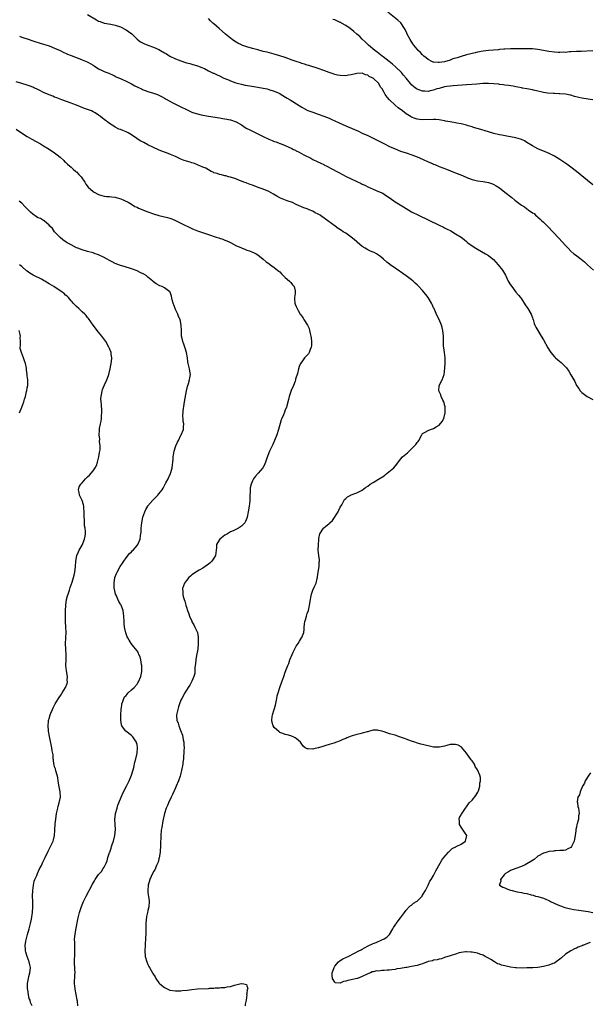
# Model space of a CAD drawing. Units: inches. Extents: x 2571000 to 2574000, y 1512000 to 1515000.
# Drawn here: x 2573170 to 2573378, y 1514398 to 1514756 of the extents above; entities that cross this region are included whole.
import ezdxf

# ---------------------------------------------------------------- set-up
doc = ezdxf.new("R2010")
doc.units = ezdxf.units.IN
doc.header["$MEASUREMENT"] = 0
doc.layers.add('LD25711512_10ft', color=110, linetype='Continuous')

msp = doc.modelspace()

# ---------------------------------------------------------------- linework, layer by layer
at = {"layer": 'LD25711512_10ft'}
for points, elevation in [([(2573379, 1514744.94), (2573374.72, 1514744.72), (2573373, 1514744.66), (2573371, 1514744.51), (2573370.49, 1514744.49), (2573369, 1514744.34), (2573368.37, 1514744.36), (2573367, 1514744.29), (2573366.35, 1514744.35), (2573365, 1514744.41), (2573363, 1514744.7), (2573361, 1514745.07), (2573359, 1514745.41), (2573357, 1514745.61), (2573355, 1514745.66), (2573349, 1514745.6), (2573347, 1514745.53), (2573346.53, 1514745.47), (2573345, 1514745.35), (2573344.69, 1514745.31), (2573342.86, 1514745.14), (2573341, 1514744.99), (2573339, 1514744.75), (2573337, 1514744.36), (2573336.18, 1514744.18), (2573333, 1514743.44), (2573331, 1514742.89), (2573329.59, 1514742.41), (2573328.07, 1514741.93), (2573327, 1514741.56), (2573324.95, 1514740.95), (2573323, 1514740.63), (2573322.62, 1514740.62), (2573321, 1514740.75), (2573320.81, 1514740.81), (2573320.39, 1514741), (2573319, 1514741.72), (2573318.32, 1514742.32), (2573317.45, 1514743), (2573317.23, 1514743.23), (2573317, 1514743.41), (2573316.24, 1514744.24), (2573315.42, 1514745), (2573315, 1514745.49), (2573313.81, 1514747), (2573313.5, 1514747.5), (2573312.5, 1514749), (2573311.42, 1514751), (2573311.3, 1514751.3), (2573310.66, 1514752.66), (2573310.46, 1514753), (2573309.07, 1514755.07), (2573308.04, 1514756.05), (2573304.34, 1514759)], 8910), ([(2573195, 1514758.19), (2573198.19, 1514756.19), (2573199, 1514755.76), (2573199.53, 1514755.53), (2573201.03, 1514755.03), (2573203.42, 1514754.58), (2573205, 1514754.25), (2573207, 1514753.61), (2573209, 1514752.57), (2573209.95, 1514751.95), (2573211.06, 1514751.06), (2573213, 1514749.2), (2573214.23, 1514748.23), (2573215, 1514747.77), (2573215.53, 1514747.53), (2573217, 1514746.93), (2573219, 1514746.29), (2573221, 1514745.36), (2573221.57, 1514745), (2573223, 1514744.19), (2573223.78, 1514743.78), (2573225, 1514743.02), (2573227, 1514742.04), (2573229, 1514741.21), (2573230.69, 1514740.69), (2573231, 1514740.54), (2573232.25, 1514740.25), (2573233, 1514740.01), (2573235, 1514739.49), (2573235.35, 1514739.35), (2573236.29, 1514739), (2573237.58, 1514738.42), (2573239, 1514737.66), (2573240.79, 1514736.79), (2573241, 1514736.71), (2573242.15, 1514736.15), (2573243, 1514735.8), (2573244.67, 1514735), (2573246.29, 1514734.29), (2573247, 1514734.01), (2573249, 1514733.27), (2573249.95, 1514733), (2573251, 1514732.72), (2573252.43, 1514732.43), (2573254.12, 1514732.12), (2573257, 1514731.64), (2573259, 1514731.28), (2573260.38, 1514731), (2573261, 1514730.86), (2573263, 1514730.23), (2573265, 1514729.3), (2573265.53, 1514729), (2573267.66, 1514727.66), (2573268.77, 1514727), (2573272.01, 1514725), (2573273, 1514724.36), (2573273.87, 1514723.87), (2573275, 1514723.29), (2573275.2, 1514723.2), (2573277, 1514722.52), (2573279, 1514721.84), (2573281, 1514721.14), (2573283, 1514720.34), (2573283.92, 1514719.92), (2573285, 1514719.44), (2573286.65, 1514718.65), (2573289, 1514717.59), (2573292.24, 1514716.24), (2573293.63, 1514715.63), (2573295.05, 1514714.95), (2573297, 1514714.04), (2573299, 1514713.08), (2573301.7, 1514711.7), (2573303.11, 1514711), (2573305, 1514710.09), (2573307, 1514709.19), (2573309, 1514708.4), (2573311, 1514707.73), (2573313.07, 1514707.07), (2573315, 1514706.32), (2573317, 1514705.42), (2573319, 1514704.49), (2573320.05, 1514704.05), (2573321, 1514703.63), (2573321.46, 1514703.46), (2573323, 1514702.82), (2573325.76, 1514701.76), (2573328.63, 1514700.63), (2573331.48, 1514699.48), (2573333.31, 1514698.69), (2573335, 1514698.03), (2573337, 1514697.51), (2573339, 1514697.26), (2573341, 1514696.94), (2573342.42, 1514696.42), (2573343, 1514696.17), (2573343.76, 1514695.76), (2573345, 1514694.98), (2573347, 1514693.47), (2573349.44, 1514691.44), (2573350.55, 1514690.55), (2573353, 1514688.72), (2573354.05, 1514688.05), (2573355, 1514687.31), (2573355.22, 1514687.22), (2573355.48, 1514687), (2573357, 1514685.91), (2573357.6, 1514685.6), (2573358.15, 1514685), (2573358.64, 1514684.64), (2573359, 1514684.29), (2573359.74, 1514683.74), (2573360.41, 1514683), (2573361, 1514682.46), (2573362.77, 1514680.77), (2573364.47, 1514679), (2573366.64, 1514676.64), (2573369, 1514674.03), (2573369.97, 1514673), (2573371, 1514671.94), (2573372.1, 1514671), (2573373, 1514670.29), (2573373.79, 1514669.79), (2573374.73, 1514669), (2573376, 1514668), (2573377, 1514666.98), (2573379.25, 1514665)], 8940), ([(2573379, 1514696.07), (2573377, 1514697.63), (2573373, 1514700.97), (2573371, 1514702.53), (2573369.57, 1514703.57), (2573368.39, 1514704.39), (2573367, 1514705.33), (2573365, 1514706.51), (2573364.06, 1514707), (2573363.35, 1514707.35), (2573361.97, 1514707.97), (2573361, 1514708.37), (2573359, 1514709.21), (2573357.82, 1514709.82), (2573357, 1514710.27), (2573355, 1514711.53), (2573354.06, 1514712.06), (2573353, 1514712.6), (2573352.71, 1514712.71), (2573351, 1514713.23), (2573349, 1514713.62), (2573348.27, 1514713.73), (2573345.82, 1514714.18), (2573345, 1514714.34), (2573343, 1514714.82), (2573341, 1514715.41), (2573339.8, 1514715.8), (2573338.26, 1514716.26), (2573335.57, 1514717), (2573335, 1514717.17), (2573333.64, 1514717.64), (2573333, 1514717.81), (2573331.97, 1514718.03), (2573331, 1514718.32), (2573329.45, 1514718.55), (2573329, 1514718.66), (2573327.01, 1514718.99), (2573325.33, 1514719.33), (2573325, 1514719.36), (2573323.63, 1514719.63), (2573323, 1514719.72), (2573321.83, 1514719.83), (2573321, 1514719.89), (2573317, 1514719.75), (2573315.88, 1514719.88), (2573315, 1514720), (2573314.24, 1514720.24), (2573313, 1514720.72), (2573312.81, 1514720.81), (2573311, 1514721.97), (2573309.68, 1514723), (2573308.13, 1514724.13), (2573307, 1514725.09), (2573304.99, 1514727), (2573304.06, 1514728.06), (2573303.42, 1514729), (2573303, 1514729.76), (2573302.22, 1514731), (2573301.72, 1514731.72), (2573301.04, 1514733), (2573299, 1514734.89), (2573298.85, 1514735), (2573297.57, 1514735.57), (2573297, 1514736.03), (2573296.2, 1514736.2), (2573295, 1514736.77), (2573293, 1514736.66), (2573292.58, 1514736.58), (2573291, 1514736.15), (2573290.03, 1514736.03), (2573289, 1514735.85), (2573287, 1514735.91), (2573286.07, 1514736.07), (2573285, 1514736.33), (2573284.49, 1514736.49), (2573283, 1514737.02), (2573281, 1514737.76), (2573279, 1514738.48), (2573275.56, 1514739.56), (2573275, 1514739.69), (2573274.03, 1514740.03), (2573273, 1514740.31), (2573272.5, 1514740.5), (2573271, 1514741.02), (2573269.56, 1514741.56), (2573267, 1514742.48), (2573265, 1514743.13), (2573263, 1514743.69), (2573260.37, 1514744.37), (2573259, 1514744.7), (2573257, 1514745.23), (2573255, 1514745.81), (2573253, 1514746.42), (2573251.21, 1514747), (2573251.06, 1514747.06), (2573249.71, 1514747.71), (2573248.45, 1514748.45), (2573247.64, 1514749), (2573245.22, 1514751), (2573244.05, 1514752.05), (2573242.93, 1514753), (2573241, 1514754.72), (2573240.66, 1514755), (2573239.8, 1514755.8), (2573239, 1514756.67)], 8930), ([(2573379, 1514727.03), (2573377.25, 1514727.25), (2573375, 1514727.61), (2573373.88, 1514727.88), (2573372.31, 1514728.31), (2573371, 1514728.71), (2573370.77, 1514728.77), (2573369, 1514729.09), (2573367, 1514729.25), (2573366.76, 1514729.24), (2573365, 1514729.35), (2573364.66, 1514729.34), (2573362.48, 1514729.52), (2573361, 1514729.76), (2573360.06, 1514729.94), (2573359, 1514730.23), (2573357.4, 1514730.6), (2573357, 1514730.71), (2573355, 1514731.07), (2573353.33, 1514731.33), (2573353, 1514731.42), (2573351.67, 1514731.67), (2573351, 1514731.83), (2573350.02, 1514732.02), (2573348.29, 1514732.29), (2573347, 1514732.41), (2573346.5, 1514732.5), (2573345, 1514732.65), (2573344.71, 1514732.71), (2573342.91, 1514732.91), (2573341.01, 1514733.01), (2573338.95, 1514732.95), (2573336.81, 1514732.81), (2573333, 1514732.51), (2573328.16, 1514732.16), (2573327, 1514732.05), (2573325.88, 1514731.88), (2573325, 1514731.74), (2573323, 1514731.23), (2573322.19, 1514731), (2573321, 1514730.59), (2573319.7, 1514730.3), (2573319, 1514730.12), (2573317.83, 1514730.17), (2573317, 1514730.18), (2573315, 1514730.9), (2573314.84, 1514731), (2573313.79, 1514731.79), (2573313, 1514732.51), (2573312.55, 1514733), (2573311, 1514734.89), (2573310.08, 1514736.08), (2573309.31, 1514737), (2573307.13, 1514739.13), (2573306.04, 1514740.04), (2573304.8, 1514741), (2573302.68, 1514742.68), (2573302.23, 1514743), (2573300.42, 1514744.42), (2573299.64, 1514745), (2573297.27, 1514747), (2573297, 1514747.25), (2573296.14, 1514748.14), (2573295, 1514749.12), (2573294.09, 1514750.09), (2573293, 1514751.03), (2573291.98, 1514751.98), (2573290.62, 1514753), (2573289, 1514754.14), (2573287.48, 1514755), (2573287.19, 1514755.19), (2573287, 1514755.28), (2573285.78, 1514755.78), (2573285, 1514756.14), (2573284.29, 1514756.29)], 8920), ([(2573170.22, 1514750.22), (2573171, 1514749.92), (2573173.76, 1514749), (2573174.7, 1514748.7), (2573175, 1514748.58), (2573176.2, 1514748.2), (2573177, 1514747.89), (2573177.69, 1514747.69), (2573181, 1514746.68), (2573183, 1514745.89), (2573185, 1514744.97), (2573186.32, 1514744.32), (2573187, 1514744.06), (2573187.72, 1514743.72), (2573189, 1514743.22), (2573190.57, 1514742.57), (2573191, 1514742.42), (2573193, 1514741.65), (2573194.87, 1514740.87), (2573196.18, 1514740.18), (2573197, 1514739.63), (2573197.42, 1514739.42), (2573199, 1514738.36), (2573200.25, 1514737.75), (2573201, 1514737.42), (2573202.06, 1514737), (2573202.75, 1514736.75), (2573203, 1514736.61), (2573204.12, 1514736.12), (2573205, 1514735.71), (2573205.45, 1514735.45), (2573207.42, 1514734.57), (2573209, 1514733.82), (2573211, 1514732.84), (2573212.18, 1514732.18), (2573213.51, 1514731.51), (2573214.61, 1514731), (2573215, 1514730.8), (2573217, 1514730.04), (2573219, 1514729.5), (2573220.45, 1514729), (2573221, 1514728.78), (2573222.11, 1514728.11), (2573223, 1514727.68), (2573223.41, 1514727.41), (2573225, 1514726.55), (2573225.86, 1514726.14), (2573228.68, 1514724.68), (2573229, 1514724.53), (2573231, 1514723.47), (2573233, 1514722.57), (2573233.66, 1514722.34), (2573235, 1514721.93), (2573236.41, 1514721.59), (2573237, 1514721.47), (2573239, 1514721.11), (2573243, 1514720.49), (2573244.26, 1514720.26), (2573245, 1514720.16), (2573247, 1514719.74), (2573249.06, 1514719.06), (2573251, 1514717.93), (2573252.78, 1514716.78), (2573254.09, 1514716.09), (2573255, 1514715.65), (2573256.27, 1514715), (2573257, 1514714.66), (2573259, 1514713.66), (2573261, 1514712.69), (2573262.22, 1514712.22), (2573263, 1514711.91), (2573263.7, 1514711.7), (2573265, 1514711.2), (2573265.16, 1514711.16), (2573265.53, 1514711), (2573267, 1514710.43), (2573268.1, 1514709.89), (2573269.38, 1514709.38), (2573270.01, 1514709), (2573270.69, 1514708.69), (2573271, 1514708.51), (2573272.01, 1514708.01), (2573273.8, 1514707), (2573276.26, 1514705.74), (2573277, 1514705.37), (2573278.6, 1514704.6), (2573279.93, 1514703.93), (2573281, 1514703.44), (2573281.28, 1514703.28), (2573281.89, 1514703), (2573284.16, 1514701.84), (2573285.71, 1514701), (2573286.52, 1514700.52), (2573287.8, 1514699.8), (2573289.11, 1514699.11), (2573291, 1514698.23), (2573293, 1514697.35), (2573294.57, 1514696.57), (2573295, 1514696.38), (2573295.91, 1514695.91), (2573297.27, 1514695.27), (2573297.92, 1514695), (2573299, 1514694.52), (2573301, 1514693.69), (2573302.54, 1514693), (2573303, 1514692.74), (2573305, 1514691.37), (2573305.21, 1514691.21), (2573307, 1514689.95), (2573308.79, 1514688.79), (2573310.01, 1514688.01), (2573311, 1514687.42), (2573313, 1514686.27), (2573315.49, 1514685), (2573323, 1514681.45), (2573324.64, 1514680.64), (2573325, 1514680.45), (2573325.98, 1514679.98), (2573327, 1514679.4), (2573327.29, 1514679.29), (2573329, 1514678.28), (2573331, 1514677.02), (2573332.16, 1514676.16), (2573333, 1514675.41), (2573333.5, 1514675), (2573335, 1514673.87), (2573336.34, 1514673), (2573337, 1514672.61), (2573339.91, 1514671), (2573341, 1514670.33), (2573341.78, 1514669.78), (2573342.88, 1514668.88), (2573344.57, 1514667), (2573346.1, 1514665), (2573346.45, 1514664.45), (2573347.16, 1514663.16), (2573348.22, 1514661), (2573349, 1514659.69), (2573349.44, 1514659), (2573351, 1514657.02), (2573351.92, 1514655.92), (2573352.65, 1514655), (2573353, 1514654.52), (2573354.39, 1514652.39), (2573355, 1514651.56), (2573355.37, 1514651), (2573356.51, 1514649), (2573356.61, 1514648.61), (2573357, 1514647.6), (2573357.15, 1514647.15), (2573357.21, 1514647), (2573357.6, 1514645.6), (2573357.85, 1514645), (2573358.25, 1514644.25), (2573358.98, 1514643), (2573360.22, 1514641), (2573361, 1514639.66), (2573362.66, 1514636.66), (2573363.41, 1514635.41), (2573363.68, 1514635), (2573365, 1514633.37), (2573365.38, 1514633), (2573366.28, 1514632.28), (2573367.42, 1514631.42), (2573367.87, 1514631), (2573369.42, 1514629.42), (2573370.25, 1514628.25), (2573371, 1514626.82), (2573372.38, 1514624.38), (2573373.02, 1514623), (2573373.85, 1514621.85), (2573374.41, 1514621), (2573374.7, 1514620.7), (2573375, 1514620.42), (2573376.92, 1514619), (2573379, 1514617.86)], 8950), ([(2573378.05, 1514420.05), (2573377, 1514419.69), (2573375.3, 1514419), (2573375.09, 1514418.91), (2573375, 1514418.85), (2573373.63, 1514418.37), (2573373, 1514417.98), (2573372.28, 1514417.72), (2573371, 1514417.06), (2573369, 1514415.76), (2573367.54, 1514414.46), (2573367, 1514414.01), (2573365.66, 1514413), (2573365, 1514412.58), (2573364.37, 1514412.37), (2573363, 1514411.83), (2573361, 1514411.29), (2573359, 1514410.93), (2573357.14, 1514410.86), (2573355, 1514410.82), (2573353.26, 1514410.74), (2573351.22, 1514410.78), (2573350.82, 1514410.82), (2573349, 1514411.05), (2573347.38, 1514411.38), (2573347, 1514411.5), (2573345.78, 1514411.78), (2573345, 1514412.13), (2573344.33, 1514412.33), (2573343.13, 1514413), (2573341.82, 1514413.82), (2573341, 1514414.38), (2573339.82, 1514415), (2573339, 1514415.46), (2573337.81, 1514415.81), (2573337, 1514416.16), (2573335, 1514416.5), (2573334.59, 1514416.59), (2573333, 1514416.65), (2573332.68, 1514416.68), (2573331, 1514416.38), (2573330.3, 1514416.3), (2573329, 1514415.78), (2573327.37, 1514415.37), (2573327, 1514415.2), (2573325, 1514414.57), (2573323.87, 1514414.13), (2573323, 1514414), (2573322.25, 1514413.75), (2573321, 1514413.58), (2573320.57, 1514413.43), (2573319, 1514413.09), (2573317, 1514412.32), (2573316.1, 1514412.1), (2573315, 1514411.72), (2573313, 1514411.31), (2573311.27, 1514411), (2573310.92, 1514410.92), (2573309, 1514410.57), (2573307.57, 1514410.43), (2573307, 1514410.28), (2573305.85, 1514410.15), (2573305, 1514410.03), (2573304.07, 1514409.93), (2573303, 1514409.83), (2573302.19, 1514409.81), (2573301, 1514409.66), (2573300.31, 1514409.69), (2573299, 1514409.37), (2573298.66, 1514409.34), (2573297.98, 1514409), (2573297, 1514408.64), (2573295, 1514407.62), (2573293.31, 1514407), (2573293, 1514406.9), (2573291, 1514406.51), (2573289.8, 1514406.2), (2573289, 1514405.97), (2573288.19, 1514405.81), (2573287, 1514405.3), (2573285.34, 1514405.34), (2573285, 1514405.57), (2573284.19, 1514407), (2573284.01, 1514408.01), (2573284.09, 1514409), (2573284.35, 1514409.65), (2573284.76, 1514411), (2573285, 1514411.39), (2573286.4, 1514413), (2573287, 1514413.56), (2573287.92, 1514414.08), (2573289, 1514414.64), (2573289.27, 1514414.73), (2573289.84, 1514415), (2573292.21, 1514416.21), (2573293.82, 1514417), (2573294.59, 1514417.41), (2573295, 1514417.67), (2573295.89, 1514418.11), (2573297.18, 1514418.82), (2573299, 1514419.65), (2573300.1, 1514420.1), (2573302.16, 1514421), (2573303, 1514421.42), (2573303.94, 1514422.06), (2573305, 1514422.96), (2573306.13, 1514425), (2573306.42, 1514425.58), (2573307, 1514426.4), (2573307.21, 1514426.79), (2573307.35, 1514427), (2573308.92, 1514429), (2573310.4, 1514431), (2573311, 1514431.83), (2573312.08, 1514433), (2573312.53, 1514433.47), (2573313, 1514433.71), (2573313.66, 1514434.34), (2573314.77, 1514435), (2573315, 1514435.15), (2573316.81, 1514437), (2573316.87, 1514437.13), (2573317, 1514437.27), (2573318.08, 1514439), (2573319.06, 1514441), (2573319.62, 1514442.38), (2573320.06, 1514443), (2573321, 1514444.51), (2573321.27, 1514445), (2573321.82, 1514446.18), (2573322.31, 1514447), (2573323.95, 1514450.05), (2573324.72, 1514451), (2573326.4, 1514453), (2573327, 1514453.58), (2573327.75, 1514454.25), (2573329.06, 1514454.94), (2573329.23, 1514455), (2573331, 1514455.94), (2573332.61, 1514457), (2573333, 1514458.55), (2573333.09, 1514459), (2573333.07, 1514459.07), (2573332.3, 1514460.3), (2573331, 1514462.12), (2573330.47, 1514463), (2573330.42, 1514464.42), (2573330.33, 1514465), (2573330.46, 1514465.54), (2573331, 1514466.63), (2573331.13, 1514466.87), (2573332.62, 1514469), (2573333, 1514469.49), (2573333.98, 1514471), (2573335, 1514471.97), (2573336.34, 1514473.66), (2573337.15, 1514474.85), (2573337.32, 1514475.32), (2573337.86, 1514477), (2573337.84, 1514478.16), (2573338.07, 1514479), (2573338.14, 1514480.14), (2573337.87, 1514481), (2573337, 1514483), (2573336.2, 1514484.2), (2573335.89, 1514485), (2573335, 1514486.22), (2573334.65, 1514486.65), (2573334.48, 1514487), (2573333.79, 1514487.79), (2573333, 1514489.01), (2573331.19, 1514491.19), (2573331, 1514491.32), (2573329.92, 1514491.92), (2573329, 1514492.16), (2573328.17, 1514492.17), (2573327, 1514492.14), (2573325.8, 1514491.8), (2573325, 1514491.63), (2573323.2, 1514491.2), (2573323, 1514491.17), (2573321, 1514491.24), (2573319.54, 1514491.54), (2573317.92, 1514491.92), (2573317, 1514492.18), (2573316.34, 1514492.34), (2573314.79, 1514492.79), (2573314.17, 1514493), (2573313, 1514493.35), (2573311, 1514494.09), (2573310.36, 1514494.36), (2573309, 1514494.87), (2573308.55, 1514495), (2573307, 1514495.54), (2573305, 1514496.14), (2573303, 1514496.77), (2573302.16, 1514497), (2573301, 1514497.35), (2573300.61, 1514497.39), (2573299, 1514497.41), (2573297.72, 1514497), (2573297, 1514496.81), (2573296.76, 1514496.76), (2573295, 1514496.27), (2573294.1, 1514496.1), (2573293, 1514495.86), (2573291.36, 1514495.36), (2573291, 1514495.26), (2573290.39, 1514495), (2573289.39, 1514494.61), (2573289, 1514494.43), (2573287.98, 1514494.02), (2573287, 1514493.56), (2573285.6, 1514493), (2573284.71, 1514492.71), (2573283, 1514492.22), (2573281.81, 1514491.81), (2573281, 1514491.63), (2573279.04, 1514490.96), (2573279, 1514490.93), (2573277.34, 1514490.66), (2573277, 1514490.45), (2573275.35, 1514490.65), (2573275, 1514490.58), (2573274.2, 1514491), (2573273.55, 1514491.55), (2573273, 1514492.33), (2573272.5, 1514493), (2573271, 1514494.37), (2573270.63, 1514494.63), (2573269.88, 1514495), (2573269, 1514495.33), (2573267.66, 1514495.66), (2573267, 1514495.86), (2573266.15, 1514496.15), (2573265, 1514496.61), (2573264.78, 1514496.78), (2573263, 1514498.35), (2573262.63, 1514499), (2573262.26, 1514500.26), (2573262.14, 1514501), (2573262.24, 1514502.24), (2573262.37, 1514503), (2573262.9, 1514504.9), (2573263.43, 1514506.57), (2573263.96, 1514509), (2573264.09, 1514509.91), (2573264.37, 1514511), (2573265, 1514513), (2573265.77, 1514515), (2573266.48, 1514517), (2573267, 1514518.53), (2573267.94, 1514521), (2573268.25, 1514521.75), (2573268.69, 1514523), (2573269.49, 1514525), (2573269.87, 1514525.87), (2573270.47, 1514527), (2573271, 1514527.96), (2573271.68, 1514529), (2573272.18, 1514529.82), (2573272.93, 1514531), (2573273, 1514531.22), (2573273.75, 1514533), (2573273.86, 1514534.14), (2573273.88, 1514535), (2573273.98, 1514535.98), (2573274.13, 1514537), (2573274.34, 1514537.66), (2573274.7, 1514539), (2573275, 1514539.93), (2573275.39, 1514541), (2573275.73, 1514542.27), (2573275.86, 1514543), (2573276.15, 1514545), (2573276.28, 1514545.72), (2573276.54, 1514547), (2573277, 1514548.37), (2573277.48, 1514549.48), (2573278.19, 1514551), (2573278.61, 1514552.61), (2573278.74, 1514553), (2573278.78, 1514553.22), (2573279, 1514555), (2573279.32, 1514557), (2573279.39, 1514558.61), (2573279.45, 1514559), (2573279.42, 1514559.42), (2573279.19, 1514561), (2573279.02, 1514563.02), (2573279.07, 1514565), (2573279.23, 1514566.77), (2573279.2, 1514567), (2573279.22, 1514567.22), (2573279.6, 1514569), (2573280.87, 1514571), (2573281, 1514571.09), (2573281.59, 1514571.59), (2573283, 1514572.73), (2573283.25, 1514573), (2573284.19, 1514573.81), (2573286.25, 1514577), (2573286.48, 1514577.52), (2573287, 1514578.63), (2573287.53, 1514579.53), (2573288.31, 1514581), (2573288.59, 1514581.41), (2573289, 1514581.8), (2573289.63, 1514582.37), (2573290.81, 1514583), (2573291, 1514583.09), (2573293, 1514583.93), (2573295, 1514584.91), (2573296.23, 1514585.77), (2573297, 1514586.28), (2573297.96, 1514587), (2573299, 1514587.7), (2573301, 1514588.84), (2573303, 1514590.13), (2573303.5, 1514590.5), (2573306.52, 1514593), (2573307.64, 1514594.36), (2573309, 1514596.14), (2573309.74, 1514597), (2573311.53, 1514598.47), (2573312.05, 1514599), (2573313, 1514599.89), (2573314.11, 1514601), (2573314.52, 1514601.48), (2573315, 1514602.19), (2573315.4, 1514602.6), (2573315.68, 1514603), (2573316.74, 1514605), (2573316.8, 1514605.2), (2573317, 1514605.44), (2573317.97, 1514605.97), (2573319, 1514606.64), (2573319.85, 1514607), (2573321, 1514607.32), (2573321.96, 1514607.96), (2573323, 1514608.58), (2573324.18, 1514609.82), (2573324.71, 1514611), (2573325.23, 1514613), (2573325.23, 1514615), (2573325.21, 1514615.21), (2573325, 1514615.93), (2573324.8, 1514616.8), (2573324.72, 1514617), (2573324.4, 1514617.6), (2573323.77, 1514619), (2573323.62, 1514619.62), (2573322.91, 1514621), (2573322.91, 1514621.09), (2573323.06, 1514623), (2573324.15, 1514625), (2573324.9, 1514627), (2573325, 1514628), (2573325.19, 1514631), (2573325.17, 1514631.17), (2573325.22, 1514633), (2573324.97, 1514635), (2573324.69, 1514636.69), (2573324.65, 1514637.35), (2573324.6, 1514639), (2573324.63, 1514640.63), (2573324.61, 1514641), (2573324.41, 1514643), (2573324.14, 1514644.14), (2573323.91, 1514645), (2573323.02, 1514647.02), (2573322.36, 1514648.36), (2573321.35, 1514650.65), (2573321.19, 1514651), (2573321, 1514651.33), (2573320.48, 1514652.48), (2573320.26, 1514653), (2573319.02, 1514655), (2573318.15, 1514656.15), (2573317.48, 1514657), (2573317, 1514657.54), (2573315.33, 1514659.33), (2573315, 1514659.66), (2573314.29, 1514660.29), (2573313.55, 1514661), (2573313, 1514661.47), (2573311, 1514662.95), (2573309.78, 1514663.78), (2573309, 1514664.36), (2573308.59, 1514664.59), (2573307, 1514665.78), (2573305.07, 1514667.07), (2573305, 1514667.15), (2573303.92, 1514667.92), (2573302.81, 1514669), (2573301.84, 1514669.84), (2573301, 1514670.49), (2573300.23, 1514671), (2573299.38, 1514671.38), (2573299, 1514671.52), (2573297.98, 1514671.98), (2573297, 1514672.4), (2573296.09, 1514673), (2573295, 1514673.67), (2573293.21, 1514675.21), (2573293, 1514675.36), (2573292.13, 1514676.13), (2573291, 1514677.02), (2573289, 1514678.43), (2573288.12, 1514679), (2573287.47, 1514679.47), (2573286.23, 1514680.23), (2573285.1, 1514681), (2573282.5, 1514683), (2573281.62, 1514683.62), (2573281, 1514684.11), (2573280.45, 1514684.45), (2573279.69, 1514685), (2573279, 1514685.42), (2573277.93, 1514685.93), (2573277, 1514686.48), (2573275.75, 1514687), (2573275.2, 1514687.2), (2573275, 1514687.3), (2573273.74, 1514687.74), (2573271, 1514688.96), (2573269.62, 1514689.62), (2573267.71, 1514690.29), (2573265.25, 1514691.25), (2573265, 1514691.38), (2573263.97, 1514691.97), (2573262.72, 1514692.72), (2573261, 1514693.71), (2573259, 1514694.52), (2573257.1, 1514695.1), (2573255, 1514695.92), (2573254.24, 1514696.24), (2573253, 1514696.66), (2573252.76, 1514696.76), (2573251.95, 1514697), (2573251, 1514697.44), (2573250.29, 1514697.71), (2573249, 1514698.25), (2573247, 1514698.87), (2573246.36, 1514699), (2573245.31, 1514699.31), (2573245, 1514699.36), (2573243.73, 1514699.73), (2573243, 1514699.79), (2573242.21, 1514700.21), (2573241, 1514700.51), (2573240.72, 1514700.72), (2573240.06, 1514701), (2573239, 1514701.51), (2573238.11, 1514702.11), (2573237, 1514702.5), (2573235.88, 1514703), (2573235.31, 1514703.31), (2573235, 1514703.41), (2573233.89, 1514703.89), (2573233, 1514704.15), (2573232.35, 1514704.35), (2573231, 1514704.7), (2573230.12, 1514705), (2573229, 1514705.42), (2573227, 1514706.35), (2573225.15, 1514707.14), (2573223.7, 1514707.7), (2573223, 1514707.95), (2573222.24, 1514708.24), (2573220.82, 1514708.82), (2573219, 1514709.67), (2573217, 1514710.66), (2573215.45, 1514711.45), (2573215, 1514711.7), (2573214.17, 1514712.17), (2573212.98, 1514713), (2573211, 1514714.31), (2573209.81, 1514715), (2573209, 1514715.42), (2573207.83, 1514715.83), (2573207, 1514716.25), (2573206.42, 1514716.42), (2573205.09, 1514717.09), (2573204.54, 1514717.46), (2573203, 1514718.4), (2573202.21, 1514719), (2573201.49, 1514719.49), (2573201, 1514719.91), (2573200.38, 1514720.38), (2573199.7, 1514721), (2573199, 1514721.48), (2573197.74, 1514722.26), (2573197, 1514722.69), (2573196.38, 1514723), (2573195.35, 1514723.35), (2573195, 1514723.5), (2573193.88, 1514723.88), (2573191, 1514725.1), (2573189.6, 1514725.6), (2573189, 1514725.86), (2573185.59, 1514727), (2573185, 1514727.24), (2573183.8, 1514727.8), (2573183, 1514728.07), (2573182.38, 1514728.38), (2573181, 1514728.85), (2573179, 1514729.75), (2573177.6, 1514730.4), (2573176.39, 1514731), (2573175.48, 1514731.48), (2573175, 1514731.64), (2573174.04, 1514732.04), (2573173, 1514732.38), (2573171, 1514733), (2573169, 1514733.58)], 8960), ([(2573169, 1514716.4), (2573170.96, 1514715), (2573173, 1514713.66), (2573174.7, 1514712.7), (2573177.81, 1514711), (2573179, 1514710.3), (2573181, 1514709.09), (2573183, 1514707.73), (2573183.41, 1514707.41), (2573183.98, 1514707), (2573185, 1514706.18), (2573186.32, 1514705), (2573186.64, 1514704.64), (2573187, 1514704.34), (2573187.63, 1514703.63), (2573188.41, 1514703), (2573189, 1514702.47), (2573189.74, 1514701.74), (2573190.74, 1514701), (2573190.87, 1514700.87), (2573191, 1514700.77), (2573191.84, 1514699.84), (2573192.66, 1514699), (2573194.01, 1514697), (2573194.33, 1514696.33), (2573195.21, 1514695.21), (2573197, 1514693.62), (2573197.36, 1514693.36), (2573199, 1514692.53), (2573200.15, 1514692.15), (2573201, 1514692.01), (2573201.83, 1514691.83), (2573203, 1514691.81), (2573203.67, 1514691.67), (2573205, 1514691.54), (2573205.44, 1514691.44), (2573207.13, 1514691), (2573209.81, 1514689.81), (2573211, 1514689), (2573212.23, 1514688.23), (2573213, 1514687.9), (2573213.56, 1514687.56), (2573217, 1514686.21), (2573219, 1514685.51), (2573221, 1514684.94), (2573222.57, 1514684.57), (2573224.15, 1514684.15), (2573225, 1514683.89), (2573225.65, 1514683.64), (2573227, 1514683.08), (2573229, 1514682.15), (2573233, 1514680.12), (2573233.81, 1514679.81), (2573235, 1514679.31), (2573239, 1514677.99), (2573241.88, 1514677), (2573242.74, 1514676.74), (2573243, 1514676.64), (2573244.28, 1514676.28), (2573245, 1514675.93), (2573245.71, 1514675.71), (2573247, 1514675.04), (2573249, 1514674.04), (2573251, 1514673.1), (2573252.54, 1514672.54), (2573253, 1514672.3), (2573254.02, 1514672.02), (2573255, 1514671.56), (2573255.42, 1514671.42), (2573256.41, 1514671), (2573257, 1514670.61), (2573258.98, 1514668.98), (2573260.01, 1514668.01), (2573261, 1514667.4), (2573261.21, 1514667.21), (2573263, 1514666.02), (2573264.21, 1514665), (2573264.62, 1514664.62), (2573265, 1514664.33), (2573265.65, 1514663.65), (2573267, 1514662.34), (2573268.55, 1514661), (2573268.73, 1514660.73), (2573269, 1514660.46), (2573269.67, 1514659.67), (2573270.27, 1514659), (2573270.59, 1514657.41), (2573270.63, 1514657), (2573270.54, 1514656.54), (2573270.34, 1514655), (2573270.41, 1514654.41), (2573270.5, 1514653), (2573270.65, 1514652.65), (2573271, 1514651.77), (2573271.24, 1514651.24), (2573271.3, 1514651), (2573271.68, 1514650.32), (2573272.47, 1514649), (2573272.7, 1514648.7), (2573273.52, 1514647.52), (2573273.81, 1514647), (2573275.03, 1514645), (2573275.7, 1514643.7), (2573275.87, 1514643), (2573276.05, 1514641.95), (2573276.31, 1514641), (2573276.39, 1514640.39), (2573276.54, 1514639), (2573276.53, 1514637.47), (2573276.46, 1514637), (2573276.05, 1514636.05), (2573275.72, 1514635), (2573275.46, 1514634.54), (2573275, 1514634.02), (2573274.05, 1514633), (2573273, 1514631.63), (2573272.56, 1514631), (2573272.06, 1514629.94), (2573271.78, 1514629), (2573271.4, 1514627.4), (2573270.77, 1514625.23), (2573270.72, 1514625), (2573270.55, 1514624.55), (2573270.03, 1514623), (2573269.19, 1514621.19), (2573268.39, 1514619), (2573268.15, 1514617.85), (2573267.54, 1514615.54), (2573267.41, 1514615), (2573267, 1514614.14), (2573266.69, 1514613.31), (2573266.29, 1514612.29), (2573265.72, 1514611), (2573265.52, 1514610.48), (2573264.57, 1514607), (2573263.86, 1514605), (2573263.06, 1514602.94), (2573262.46, 1514601.54), (2573262.23, 1514601), (2573261.27, 1514599), (2573261, 1514598.39), (2573260.2, 1514596.2), (2573259.8, 1514595), (2573259.56, 1514594.44), (2573258.89, 1514593.11), (2573258.81, 1514593), (2573257.16, 1514591), (2573256.1, 1514589.9), (2573255.44, 1514589), (2573255, 1514588.2), (2573254.53, 1514587), (2573254.26, 1514585.74), (2573254.19, 1514585), (2573254.18, 1514584.18), (2573254.1, 1514583), (2573254.1, 1514582.1), (2573254.04, 1514581), (2573253.96, 1514579.96), (2573253.84, 1514579), (2573253.53, 1514577), (2573253.11, 1514575), (2573253, 1514574.64), (2573252.54, 1514573.46), (2573252.25, 1514573), (2573251, 1514571.68), (2573249.99, 1514571), (2573249, 1514570.57), (2573247.96, 1514570.04), (2573247, 1514569.62), (2573245.92, 1514569), (2573245, 1514568.45), (2573243.11, 1514567), (2573242.28, 1514565.72), (2573242, 1514565), (2573241.96, 1514563.96), (2573241.88, 1514563), (2573241.57, 1514561), (2573241, 1514560.05), (2573240.24, 1514559), (2573239.61, 1514558.39), (2573239, 1514557.87), (2573237.85, 1514557), (2573237, 1514556.39), (2573235.68, 1514555.68), (2573234.47, 1514555), (2573233.63, 1514554.37), (2573233, 1514553.98), (2573232.47, 1514553.53), (2573231.82, 1514553), (2573231, 1514551.99), (2573230.3, 1514551), (2573229.6, 1514549), (2573229.68, 1514547.68), (2573229.68, 1514547), (2573229.86, 1514546.14), (2573230.18, 1514545), (2573230.41, 1514544.41), (2573230.76, 1514543), (2573230.83, 1514542.83), (2573231, 1514542.22), (2573231.38, 1514541), (2573231.84, 1514539.84), (2573232.06, 1514539), (2573232.92, 1514537.08), (2573233, 1514536.92), (2573233.73, 1514535.73), (2573234.1, 1514535), (2573235, 1514533), (2573235.31, 1514531.31), (2573235.32, 1514531), (2573235.32, 1514529), (2573235.1, 1514526.91), (2573234.64, 1514524.64), (2573234.36, 1514523), (2573234.29, 1514521.71), (2573234.11, 1514520.11), (2573234.11, 1514519), (2573234, 1514518), (2573233.73, 1514517), (2573233, 1514515.24), (2573232.88, 1514515), (2573232.18, 1514513.82), (2573231.65, 1514513), (2573230.39, 1514511), (2573229.28, 1514509), (2573229, 1514508.38), (2573228.48, 1514507), (2573228.1, 1514505.9), (2573227.81, 1514505), (2573227.52, 1514503.52), (2573227.4, 1514503), (2573227.41, 1514502.59), (2573227.56, 1514501), (2573227.98, 1514499.98), (2573228.23, 1514499), (2573229, 1514497.09), (2573229.54, 1514495.54), (2573229.86, 1514493.86), (2573229.99, 1514493), (2573230.03, 1514492.03), (2573230.12, 1514491), (2573230.05, 1514490.05), (2573230.07, 1514489), (2573229.93, 1514487.93), (2573229.91, 1514487), (2573229.68, 1514485.68), (2573229.65, 1514485), (2573229.29, 1514483.29), (2573229.25, 1514482.75), (2573229, 1514481.81), (2573228.86, 1514481.14), (2573228.67, 1514480.67), (2573228.15, 1514479), (2573227.3, 1514477), (2573227, 1514476.38), (2573225.97, 1514474.03), (2573225.45, 1514473), (2573224.51, 1514471), (2573224.07, 1514469.92), (2573223.66, 1514469), (2573222.99, 1514467), (2573222.4, 1514464.4), (2573221.98, 1514461.98), (2573221.85, 1514461), (2573221.67, 1514459), (2573221.61, 1514455.61), (2573221.61, 1514455), (2573221.47, 1514453.47), (2573221.45, 1514453), (2573221.1, 1514450.9), (2573221, 1514450.55), (2573220.7, 1514449.3), (2573220.07, 1514448.07), (2573219.44, 1514446.56), (2573219, 1514445.89), (2573218.72, 1514445.28), (2573218.56, 1514445), (2573218.16, 1514444.16), (2573217.65, 1514443), (2573217.02, 1514441), (2573216.89, 1514439), (2573217, 1514438.1), (2573217.38, 1514435.38), (2573217.46, 1514435), (2573217.32, 1514433), (2573217, 1514431.71), (2573216.84, 1514431), (2573216.47, 1514429.53), (2573216.21, 1514427), (2573216.23, 1514425.77), (2573216.16, 1514424.16), (2573216.18, 1514423), (2573216.15, 1514421.85), (2573215.95, 1514419), (2573215.86, 1514417), (2573216, 1514415), (2573216.55, 1514413), (2573217, 1514412.04), (2573217.36, 1514411.36), (2573217.51, 1514411), (2573218.14, 1514409.86), (2573218.65, 1514409), (2573218.79, 1514408.79), (2573219, 1514408.42), (2573219.58, 1514407.58), (2573219.87, 1514407), (2573221, 1514405.34), (2573221.3, 1514405), (2573223, 1514403.64), (2573224.23, 1514403), (2573225, 1514402.73), (2573227, 1514402.43), (2573229, 1514402.47), (2573229.48, 1514402.52), (2573231.26, 1514402.74), (2573233, 1514402.99), (2573235, 1514403.19), (2573239, 1514403.33), (2573239.38, 1514403.38), (2573241, 1514403.42), (2573241.5, 1514403.5), (2573243, 1514403.49), (2573243.61, 1514403.61), (2573245, 1514403.63), (2573245.87, 1514403.87), (2573247, 1514404), (2573248.51, 1514404.51), (2573249, 1514404.59), (2573250.48, 1514405), (2573250.9, 1514405.1), (2573251, 1514405.16), (2573251.94, 1514405), (2573252.81, 1514404.81), (2573253, 1514404.33), (2573253.31, 1514403.31), (2573253.22, 1514403), (2573253.12, 1514402.88), (2573253, 1514401.47), (2573252.88, 1514401.12), (2573252.95, 1514400.95), (2573252.7, 1514399), (2573252.37, 1514397.63), (2573252.39, 1514397)], 8970), ([(2573191.49, 1514397), (2573191.29, 1514398.71), (2573191.25, 1514399), (2573191.19, 1514399.19), (2573190.45, 1514403), (2573190.33, 1514404.33), (2573190.23, 1514405), (2573190.38, 1514408.38), (2573190.44, 1514409), (2573190.33, 1514410.33), (2573190.35, 1514411), (2573190.25, 1514412.25), (2573190.28, 1514413), (2573190.28, 1514414.28), (2573190.35, 1514415), (2573190.4, 1514417), (2573190.35, 1514417.65), (2573190.34, 1514420.34), (2573190.27, 1514421), (2573190.39, 1514422.39), (2573190.42, 1514423), (2573190.71, 1514424.71), (2573191.53, 1514429), (2573192.04, 1514431), (2573192.77, 1514433.23), (2573193.52, 1514435), (2573194.48, 1514437), (2573196.74, 1514441.26), (2573197.48, 1514442.52), (2573197.82, 1514443), (2573199, 1514444.84), (2573200.02, 1514445.98), (2573200.72, 1514447), (2573201, 1514447.49), (2573201.73, 1514449), (2573202.16, 1514449.84), (2573202.36, 1514451), (2573203, 1514452.81), (2573203.05, 1514453), (2573203.59, 1514454.41), (2573203.75, 1514455), (2573204.11, 1514456.11), (2573204.42, 1514457), (2573204.94, 1514459), (2573205.17, 1514461.17), (2573205.08, 1514463), (2573205.09, 1514463.09), (2573204.98, 1514465.02), (2573205.17, 1514466.83), (2573205.2, 1514467), (2573205.73, 1514469), (2573206.07, 1514470.07), (2573206.39, 1514471), (2573207.19, 1514473), (2573208.12, 1514475), (2573209.14, 1514477), (2573209.75, 1514478.25), (2573210.19, 1514479), (2573211.02, 1514481), (2573211.44, 1514482.56), (2573211.6, 1514483), (2573211.79, 1514483.79), (2573212.24, 1514485.76), (2573212.55, 1514487), (2573213.04, 1514489), (2573213.21, 1514491), (2573213, 1514492.15), (2573212.86, 1514492.86), (2573212.81, 1514493), (2573212.42, 1514493.58), (2573211.52, 1514495), (2573211.27, 1514495.27), (2573211, 1514495.5), (2573208.93, 1514497), (2573208.8, 1514497.2), (2573207.48, 1514499), (2573207.36, 1514499.36), (2573207.14, 1514501), (2573207.15, 1514503), (2573207.28, 1514505), (2573207.43, 1514506.57), (2573207.52, 1514507), (2573207.84, 1514507.84), (2573208.19, 1514509), (2573208.49, 1514509.51), (2573209, 1514510.07), (2573209.77, 1514511), (2573211, 1514512.06), (2573211.95, 1514513), (2573213, 1514514.2), (2573213.34, 1514514.66), (2573213.55, 1514515), (2573214.42, 1514517), (2573214.76, 1514518.76), (2573214.79, 1514519), (2573214.79, 1514520.79), (2573214.76, 1514521), (2573214.68, 1514521.32), (2573214.43, 1514523), (2573214.14, 1514524.14), (2573213.71, 1514525), (2573213.51, 1514525.51), (2573213, 1514526.26), (2573212.43, 1514527), (2573211.83, 1514527.83), (2573210.91, 1514529), (2573210.16, 1514530.16), (2573209.68, 1514531), (2573209.46, 1514531.46), (2573208.9, 1514532.9), (2573208.49, 1514535), (2573208.33, 1514536.33), (2573208.28, 1514537), (2573208.18, 1514539), (2573207.96, 1514541), (2573207.38, 1514542.62), (2573207.23, 1514543), (2573207.13, 1514543.13), (2573207, 1514543.37), (2573206.35, 1514544.35), (2573205.4, 1514546.6), (2573205.2, 1514547), (2573204.76, 1514548.76), (2573204.72, 1514549), (2573204.71, 1514549.29), (2573204.64, 1514551), (2573204.97, 1514553), (2573205.53, 1514554.47), (2573205.78, 1514555), (2573206.91, 1514557), (2573207.7, 1514558.3), (2573208.15, 1514559), (2573209, 1514560.24), (2573210.22, 1514561.78), (2573211, 1514562.43), (2573211.27, 1514562.72), (2573211.59, 1514563), (2573213, 1514564.66), (2573213.26, 1514565), (2573214.09, 1514567), (2573214.26, 1514568.26), (2573214.4, 1514569), (2573214.47, 1514569.53), (2573214.56, 1514571), (2573214.79, 1514573), (2573215.15, 1514575), (2573215.79, 1514577), (2573216.2, 1514577.8), (2573216.91, 1514579), (2573217, 1514579.12), (2573218.78, 1514581.22), (2573220.61, 1514583), (2573221, 1514583.46), (2573222.14, 1514585), (2573222.47, 1514585.53), (2573223, 1514586.58), (2573223.17, 1514586.83), (2573223.49, 1514587.49), (2573224.31, 1514589), (2573225, 1514590.47), (2573225.2, 1514590.8), (2573225.34, 1514591.34), (2573225.85, 1514593), (2573226.18, 1514596.18), (2573226.19, 1514597), (2573226.26, 1514597.74), (2573226.53, 1514599), (2573227, 1514600.6), (2573227.15, 1514601), (2573227.69, 1514602.31), (2573228.08, 1514603), (2573229, 1514604.88), (2573229.08, 1514605), (2573229.9, 1514607), (2573229.9, 1514607.9), (2573230.04, 1514609), (2573229.84, 1514609.84), (2573229.83, 1514611), (2573229.7, 1514611.7), (2573229.75, 1514613.75), (2573230.13, 1514616.13), (2573230.32, 1514617), (2573231.02, 1514621), (2573231.39, 1514622.61), (2573231.49, 1514623), (2573231.73, 1514623.73), (2573232.08, 1514625), (2573232.2, 1514625.8), (2573232.45, 1514627), (2573232.25, 1514628.25), (2573232.17, 1514629), (2573231.92, 1514630.08), (2573231.66, 1514631), (2573231.56, 1514631.56), (2573231.33, 1514633), (2573230.98, 1514635), (2573230.55, 1514636.55), (2573230.39, 1514637), (2573230.05, 1514638.05), (2573229.71, 1514639), (2573229.57, 1514639.57), (2573229.26, 1514641), (2573229.14, 1514643), (2573229.08, 1514645), (2573228.7, 1514647), (2573228.15, 1514648.15), (2573227.84, 1514649), (2573227, 1514650.69), (2573226.88, 1514651), (2573226.17, 1514653), (2573225.85, 1514654.15), (2573225.56, 1514655.56), (2573225.06, 1514657), (2573225, 1514657.08), (2573223, 1514658.6), (2573222.19, 1514659), (2573221.3, 1514659.3), (2573219.99, 1514659.99), (2573219, 1514660.78), (2573218.77, 1514661), (2573217, 1514662.49), (2573216.33, 1514663), (2573215.51, 1514663.51), (2573214.19, 1514664.19), (2573213, 1514664.74), (2573211, 1514665.5), (2573210.26, 1514665.74), (2573207.44, 1514666.56), (2573207, 1514666.67), (2573205, 1514667.41), (2573203.99, 1514667.99), (2573203, 1514668.48), (2573202.14, 1514669), (2573201, 1514669.63), (2573199, 1514670.57), (2573198.66, 1514670.66), (2573197.79, 1514671), (2573197, 1514671.27), (2573195, 1514671.82), (2573193, 1514672.41), (2573191.45, 1514673), (2573191, 1514673.19), (2573189, 1514674.22), (2573187.58, 1514675), (2573187.22, 1514675.22), (2573186.04, 1514676.04), (2573185, 1514676.86), (2573184.85, 1514677), (2573183, 1514679), (2573182.2, 1514680.2), (2573181.26, 1514681), (2573181, 1514681.35), (2573179.21, 1514683), (2573179.08, 1514683.08), (2573179, 1514683.11), (2573177.8, 1514683.79), (2573177, 1514684.08), (2573176.45, 1514684.45), (2573175, 1514685.39), (2573174.15, 1514686.15), (2573173, 1514687.38), (2573172.2, 1514688.2), (2573171, 1514689.38), (2573170.13, 1514690.13)], 8980), ([(2573174.82, 1514397), (2573174.25, 1514398.25), (2573174.03, 1514399), (2573173.71, 1514399.71), (2573173.44, 1514401), (2573173.21, 1514402.79), (2573173.16, 1514403), (2573173.11, 1514405), (2573173.15, 1514405.15), (2573173.43, 1514407), (2573173.63, 1514407.64), (2573174.02, 1514409), (2573174.13, 1514409.87), (2573174.17, 1514411), (2573173.92, 1514411.92), (2573173.72, 1514413), (2573172.96, 1514415), (2573172.48, 1514416.48), (2573172.36, 1514417), (2573172.38, 1514417.62), (2573172.3, 1514419), (2573172.54, 1514420.54), (2573172.65, 1514421), (2573173.15, 1514423), (2573173.7, 1514425), (2573173.94, 1514426.06), (2573174.23, 1514427), (2573174.62, 1514428.62), (2573174.94, 1514430.94), (2573175.02, 1514433), (2573175.01, 1514435.01), (2573174.97, 1514436.97), (2573175.01, 1514438.99), (2573175.25, 1514441), (2573175.58, 1514442.42), (2573175.81, 1514443), (2573176.46, 1514444.46), (2573176.77, 1514445.23), (2573177.4, 1514446.6), (2573178.17, 1514448.17), (2573178.7, 1514449.3), (2573179.56, 1514451), (2573180.67, 1514453.33), (2573181.51, 1514455), (2573182.43, 1514457), (2573182.57, 1514457.43), (2573182.94, 1514459), (2573183.1, 1514461), (2573183.24, 1514463.24), (2573183.41, 1514465), (2573183.69, 1514467), (2573184.11, 1514469), (2573184.29, 1514469.71), (2573184.68, 1514471), (2573185.08, 1514473), (2573185, 1514475), (2573184.58, 1514477.42), (2573184.34, 1514479), (2573184.2, 1514480.2), (2573183.96, 1514481), (2573183.38, 1514482.62), (2573183.27, 1514483.27), (2573183, 1514484.04), (2573182.8, 1514484.8), (2573182.72, 1514485), (2573182.58, 1514486.58), (2573182.48, 1514487), (2573182.42, 1514488.42), (2573182.14, 1514489.86), (2573182, 1514491), (2573181.12, 1514495.12), (2573180.77, 1514497), (2573180.78, 1514497.22), (2573180.6, 1514499), (2573180.73, 1514500.73), (2573180.81, 1514501), (2573180.87, 1514501.13), (2573181, 1514501.68), (2573181.37, 1514503), (2573181.6, 1514503.6), (2573182.19, 1514505), (2573182.46, 1514505.54), (2573183.24, 1514507), (2573184.45, 1514509), (2573185.46, 1514510.54), (2573185.72, 1514511), (2573186.99, 1514513.01), (2573187.54, 1514514.46), (2573187.63, 1514515), (2573187.58, 1514515.58), (2573187.63, 1514517), (2573187.29, 1514519), (2573187.12, 1514521), (2573187.19, 1514523), (2573187.18, 1514525), (2573187.04, 1514526.96), (2573186.99, 1514529), (2573187.11, 1514530.89), (2573187.1, 1514531.1), (2573187.18, 1514533), (2573187.11, 1514534.89), (2573186.97, 1514536.97), (2573186.91, 1514539), (2573186.92, 1514540.92), (2573187.04, 1514543), (2573187.36, 1514545), (2573187.69, 1514546.31), (2573187.89, 1514547), (2573188.37, 1514548.37), (2573188.65, 1514549.35), (2573189.33, 1514551.33), (2573189.85, 1514553), (2573190.07, 1514553.93), (2573190.37, 1514555), (2573190.61, 1514557), (2573190.74, 1514559), (2573191.14, 1514561), (2573191.63, 1514562.37), (2573191.93, 1514563), (2573193, 1514564.8), (2573193.1, 1514565), (2573193.6, 1514566.4), (2573193.91, 1514567), (2573194.09, 1514568.09), (2573194.22, 1514569), (2573194.2, 1514569.8), (2573194.07, 1514571), (2573193.91, 1514571.91), (2573193.87, 1514573), (2573193.86, 1514574.14), (2573193.78, 1514575), (2573193.76, 1514575.76), (2573193.76, 1514577), (2573193.62, 1514578.38), (2573193.59, 1514579), (2573193.5, 1514579.5), (2573193, 1514581.06), (2573192.06, 1514583), (2573191.94, 1514583.94), (2573191.64, 1514585), (2573191.97, 1514586.03), (2573192.48, 1514587), (2573193, 1514587.57), (2573194.27, 1514589), (2573194.62, 1514589.38), (2573195, 1514589.73), (2573195.64, 1514590.36), (2573196.25, 1514591), (2573197, 1514591.84), (2573197.79, 1514593), (2573198.19, 1514593.81), (2573198.61, 1514595), (2573199.12, 1514597), (2573199.37, 1514598.63), (2573199.46, 1514599), (2573199.53, 1514599.53), (2573199.56, 1514601), (2573199.39, 1514602.61), (2573199.4, 1514603.4), (2573199.22, 1514605), (2573199.28, 1514606.72), (2573199.3, 1514607), (2573199.37, 1514607.37), (2573199.71, 1514609), (2573199.99, 1514610.01), (2573200.11, 1514611), (2573200.11, 1514612.11), (2573200.22, 1514613), (2573200.2, 1514613.8), (2573200.08, 1514616.08), (2573199.94, 1514617), (2573199.85, 1514618.15), (2573199.91, 1514619), (2573200.21, 1514620.21), (2573200.31, 1514621), (2573200.48, 1514621.52), (2573201.21, 1514623.21), (2573202.01, 1514625), (2573202.3, 1514625.7), (2573202.73, 1514627), (2573203.2, 1514629), (2573203.68, 1514631.67), (2573203.81, 1514633), (2573203.64, 1514634.36), (2573203.61, 1514635), (2573203, 1514636.4), (2573202.76, 1514637), (2573201.6, 1514639), (2573200.16, 1514641), (2573199, 1514642.44), (2573198.52, 1514643), (2573197.9, 1514643.9), (2573197.01, 1514645), (2573195.39, 1514647.39), (2573195, 1514647.78), (2573194.46, 1514648.46), (2573193.95, 1514649), (2573193, 1514649.83), (2573191.79, 1514651), (2573191, 1514651.73), (2573190.4, 1514652.4), (2573189.8, 1514653), (2573189.42, 1514653.43), (2573189, 1514653.85), (2573188.01, 1514655), (2573187.51, 1514655.51), (2573187, 1514655.89), (2573186.44, 1514656.44), (2573185.71, 1514657), (2573182.7, 1514659), (2573181, 1514660.07), (2573179.46, 1514661), (2573179, 1514661.26), (2573178.46, 1514661.54), (2573175.18, 1514663.18), (2573173.93, 1514663.93), (2573173, 1514664.66), (2573172.79, 1514664.79), (2573171, 1514666.38), (2573170.21, 1514667)], 8990), ([(2573170.22, 1514613), (2573171, 1514615.06), (2573171.8, 1514617), (2573172.02, 1514617.98), (2573172.37, 1514619), (2573172.81, 1514620.81), (2573172.84, 1514621.16), (2573173, 1514622.1), (2573173.26, 1514623), (2573173.24, 1514623.24), (2573173.23, 1514625), (2573173, 1514626.55), (2573172.96, 1514627), (2573172.73, 1514628.73), (2573172.73, 1514629), (2573172.71, 1514629.29), (2573172.35, 1514631), (2573171.99, 1514631.99), (2573171.72, 1514633), (2573170.91, 1514635), (2573170.49, 1514636.49), (2573170.45, 1514637), (2573170.55, 1514637.45), (2573170.54, 1514639), (2573170.5, 1514640.5), (2573170.56, 1514641), (2573170.47, 1514641.53), (2573170.13, 1514643)], 9000), ([(2573378.18, 1514481.82), (2573377.48, 1514481), (2573376.25, 1514479), (2573375.92, 1514478.08), (2573375.27, 1514477), (2573374.34, 1514475), (2573374.09, 1514473.91), (2573373.55, 1514473), (2573373.33, 1514471.33), (2573373.36, 1514471), (2573373.58, 1514469.58), (2573373.77, 1514469), (2573374, 1514467), (2573373.82, 1514466.18), (2573373.72, 1514465), (2573373.32, 1514463.32), (2573373.2, 1514463), (2573373, 1514462.05), (2573372.8, 1514461.2), (2573372.79, 1514460.79), (2573372.59, 1514459), (2573372.34, 1514457.66), (2573372.25, 1514457), (2573371.28, 1514455), (2573371, 1514454.69), (2573369.86, 1514454.14), (2573369, 1514453.75), (2573368.38, 1514453.62), (2573367, 1514453.53), (2573365.49, 1514453.49), (2573365, 1514453.41), (2573364.67, 1514453.33), (2573363, 1514453.18), (2573362.39, 1514453), (2573361, 1514452.63), (2573359, 1514451.49), (2573357.68, 1514450.32), (2573357, 1514449.96), (2573356.47, 1514449.53), (2573355, 1514448.66), (2573354.41, 1514448.41), (2573353, 1514447.69), (2573350.92, 1514447), (2573349, 1514446.24), (2573348.25, 1514445.75), (2573347, 1514445.05), (2573346.95, 1514445), (2573346.68, 1514444.68), (2573345.42, 1514443), (2573345.54, 1514442.46), (2573345, 1514441.15), (2573344.98, 1514441.02), (2573344.94, 1514441), (2573344.96, 1514440.96), (2573345, 1514440.96), (2573346.2, 1514440.2), (2573347, 1514439.97), (2573347.66, 1514439.66), (2573349, 1514439.18), (2573349.58, 1514439), (2573351.43, 1514438.57), (2573353, 1514438.28), (2573353.92, 1514438.07), (2573355, 1514437.88), (2573356.55, 1514437.45), (2573357.28, 1514437.28), (2573358.1, 1514437), (2573359, 1514436.76), (2573361, 1514436.17), (2573361.86, 1514435.86), (2573363, 1514435.31), (2573363.22, 1514435.22), (2573363.57, 1514435), (2573366.19, 1514433.81), (2573368.16, 1514433), (2573368.79, 1514432.79), (2573370.4, 1514432.4), (2573371, 1514432.31), (2573372.12, 1514432.12), (2573373.89, 1514431.89), (2573375.63, 1514431.63), (2573377.31, 1514431.31), (2573379.02, 1514431.02)], 8950)]:
    msp.add_lwpolyline(points, dxfattribs=dict(at, elevation=elevation))

doc.saveas('drawing.dxf')
